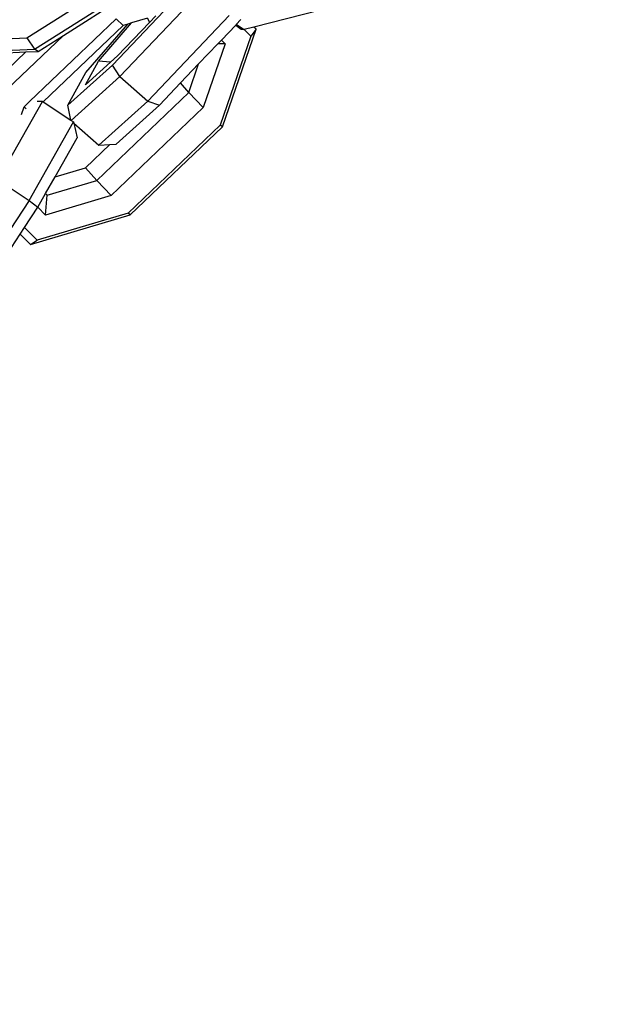
# Model space of a CAD drawing. Units: millimetres. Extents: x -103 to 3588, y -77 to 1621.
# Drawn here: x 2495 to 2500, y 251 to 258 of the extents above; entities that cross this region are included whole.
import ezdxf

# ---------------------------------------------------------------- set-up
doc = ezdxf.new("R2010")
doc.units = ezdxf.units.MM
doc.header["$MEASUREMENT"] = 0
doc.layers.add('VP-DIM', color=7, linetype='Continuous')
doc.layers.add('VP-EQ', color=7, linetype='Continuous', true_color=0x8a3492)
doc.styles.get("Standard").update_dxf_attribs({"font": 'arial.ttf'})
doc.dimstyles.get("Standard").update_dxf_attribs({"dimtxt": 14, "dimasz": 20, "dimexe": 20, "dimexo": 50, "dimgap": 20, "dimtad": 0, "dimdec": 0, "dimzin": 0, "dimdsep": 46, "dimtxsty": 'Standard', "dimcen": -0.09, "dimadec": 0, "dimazin": 0, "dimtfac": 1, "dimtdec": 4, "dimtofl": 0, "dimtmove": 0, "dimatfit": 3, "dimfxl": 70, "dimfxlon": 1, "dimtolj": 1, "dimtzin": 0, "dimarcsym": 0})

# ---------------------------------------------------------------- blocks, each defined once
blk = doc.blocks.new('242011-002_')
at = {"color": 0}
for p, q in [((3414.2023, 1745.6104), (3415.0651, 1746.1586)), ((3414.2657, 1745.5194), (3415.1285, 1746.0677)), ((3415.5445, 1746.0798), (3414.8902, 1745.3921)), ((3414.497, 1745.6312), (3415.0547, 1745.9856)), ((3415.6049, 1745.9882), (3414.9506, 1745.3005)), ((3416.6881, 1745.8648), (3416.0265, 1745.6983)), ((3415.8288, 1745.7903), (3415.1744, 1745.1026)), ((3415.2386, 1745.7893), (3415.1873, 1745.7354)), ((3414.2252, 1745.1001), (3414.9215, 1745.7646)), ((3414.9771, 1745.7116), (3414.3333, 1745.0972)), ((3414.6768, 1745.3323), (3415.0132, 1745.7223)), ((3414.7782, 1745.4234), (3415.0439, 1745.7314)), ((3414.9215, 1745.7646), (3414.9771, 1745.7116)), ((3415.1873, 1745.7354), (3414.9313, 1745.4663)), ((3415.0132, 1745.7223), (3414.9771, 1745.7116)), ((3415.0439, 1745.7314), (3415.0132, 1745.7223)), ((3415.1724, 1745.7696), (3415.0439, 1745.7314)), ((3415.1724, 1745.7696), (3415.1873, 1745.7354)), ((3415.7658, 1745.5939), (3415.8813, 1745.7128)), ((3415.8813, 1745.7128), (3415.8848, 1745.7191)), ((3415.8813, 1745.7128), (3415.9251, 1745.6815)), ((3415.8848, 1745.7191), (3415.9223, 1745.7584)), ((3415.9434, 1745.6773), (3415.8848, 1745.7191)), ((3416.0265, 1745.6983), (3415.9495, 1745.6789)), ((3416.0437, 1745.6807), (3416.0265, 1745.6983)), ((3414.0437, 1745.1986), (3414.497, 1745.6312)), ((3414.2949, 1745.5028), (3414.497, 1745.6312)), ((3416.0019, 1745.6252), (3415.7567, 1744.9104)), ((3415.7744, 1744.8961), (3416.0437, 1745.6807)), ((3415.9251, 1745.6815), (3415.9434, 1745.6773)), ((3415.9495, 1745.6789), (3415.9434, 1745.6773)), ((3415.9495, 1745.6789), (3416.0019, 1745.6252)), ((3416.0437, 1745.6807), (3416.0019, 1745.6252)), ((3413.5553, 1745.5827), (3414.2023, 1745.6104)), ((3414.2023, 1745.6104), (3414.2657, 1745.5194)), ((3415.583, 1745.4019), (3415.7357, 1745.5623)), ((3415.7952, 1745.5638), (3415.6192, 1745.051)), ((3415.7357, 1745.5623), (3415.7658, 1745.5939)), ((3415.7952, 1745.5638), (3415.7357, 1745.5623)), ((3415.7658, 1745.5939), (3415.7952, 1745.5638)), ((3413.4798, 1745.4859), (3414.2657, 1745.5194)), ((3414.1941, 1745.4985), (3413.9665, 1745.2813)), ((3413.9884, 1745.4897), (3414.1941, 1745.4985)), ((3414.1941, 1745.4985), (3414.2949, 1745.5028)), ((3414.2949, 1745.5028), (3414.2657, 1745.5194)), ((3414.9313, 1745.4663), (3414.8761, 1745.4167)), ((3414.8902, 1745.3921), (3414.5313, 1745.0697)), ((3414.6738, 1745.235), (3414.7782, 1745.4234)), ((3414.8761, 1745.4167), (3414.6738, 1745.235)), ((3414.8761, 1745.4167), (3414.7782, 1745.4234)), ((3414.9506, 1745.3005), (3414.8902, 1745.3921)), ((3415.4377, 1745.2491), (3415.583, 1745.4019)), ((3415.5043, 1745.1724), (3415.583, 1745.4019)), ((3414.5313, 1745.0697), (3414.6768, 1745.3323)), ((3414.5588, 1744.9485), (3414.9506, 1745.3005)), ((3414.9506, 1745.3005), (3415.1744, 1745.1026)), ((3415.2679, 1745.0707), (3415.4377, 1745.2491)), ((3415.5043, 1745.1724), (3415.4377, 1745.2491)), ((3414.7639, 1744.4659), (3415.5043, 1745.1724)), ((3415.6192, 1745.051), (3415.5043, 1745.1724)), ((3413.9712, 1744.4702), (3414.3288, 1745.1001)), ((3414.1811, 1745.0581), (3414.2252, 1745.1001)), ((3414.3225, 1745.1014), (3414.2854, 1745.1003)), ((3414.3288, 1745.1001), (3414.3225, 1745.1014)), ((3414.3288, 1745.1001), (3414.3333, 1745.0972)), ((3414.3333, 1745.0972), (3414.5558, 1744.9505)), ((3414.5558, 1744.9505), (3414.5313, 1745.0697)), ((3414.7805, 1744.7487), (3415.1744, 1745.1026)), ((3414.9206, 1744.7587), (3415.2679, 1745.0707)), ((3415.1744, 1745.1026), (3415.2679, 1745.0707)), ((3414.1598, 1744.9961), (3414.1811, 1745.0581)), ((3414.1811, 1745.0581), (3414.1984, 1745.0415)), ((3415.6192, 1745.051), (3414.8789, 1744.3444)), ((3414.2203, 1744.3061), (3414.5779, 1744.9359)), ((3414.5558, 1744.9505), (3414.5588, 1744.9485)), ((3414.5588, 1744.9485), (3414.5779, 1744.9359)), ((3414.5779, 1744.9359), (3414.5803, 1744.9257)), ((3414.5803, 1744.9257), (3414.7805, 1744.7487)), ((3414.5803, 1744.9257), (3414.6074, 1744.8089)), ((3415.7567, 1744.9104), (3415.0163, 1744.2039)), ((3415.7744, 1744.8961), (3415.7567, 1744.9104)), ((3415.7744, 1744.8961), (3415.0341, 1744.1895)), ((3414.4294, 1744.4955), (3414.6074, 1744.8089)), ((3414.6749, 1744.5684), (3414.8705, 1744.7551)), ((3414.7805, 1744.7487), (3414.8705, 1744.7551)), ((3414.8705, 1744.7551), (3414.9206, 1744.7587)), ((3414.4294, 1744.4955), (3414.6749, 1744.5684)), ((3414.7639, 1744.4659), (3414.6749, 1744.5684)), ((3413.9712, 1744.4702), (3414.2203, 1744.3061)), ((3414.3537, 1744.362), (3414.4294, 1744.4955)), ((3414.3673, 1744.348), (3414.7639, 1744.4659)), ((3414.8789, 1744.3444), (3414.7639, 1744.4659)), ((3414.2914, 1744.2525), (3414.3537, 1744.362)), ((3414.3537, 1744.362), (3414.3673, 1744.348)), ((3414.2203, 1744.3061), (3413.6612, 1743.4496)), ((3414.2203, 1744.3061), (3414.2914, 1744.2525)), ((3414.354, 1744.1884), (3414.3673, 1744.348)), ((3414.8789, 1744.3444), (3414.354, 1744.1884)), ((3414.1846, 1744.0888), (3414.2914, 1744.2525)), ((3415.0163, 1744.2039), (3414.2847, 1743.9864)), ((3414.354, 1744.1884), (3414.2914, 1744.2525)), ((3415.0341, 1744.1895), (3415.0163, 1744.2039)), ((3414.2311, 1743.9508), (3415.0341, 1744.1895)), ((3414.1492, 1744.0346), (3414.1846, 1744.0888)), ((3414.2847, 1743.9864), (3414.1846, 1744.0888)), ((3414.0442, 1743.8738), (3414.1492, 1744.0346)), ((3414.1492, 1744.0346), (3414.2311, 1743.9508)), ((3414.2311, 1743.9508), (3414.2847, 1743.9864))]:
    blk.add_line(p, q, dxfattribs=at)
blk = doc.blocks.new('*D159')
at = {"layer": 'Defpoints', "color": 0}
for p in [(2500.9392, 1248.0328), (2036.0917, -76.8571), (3568.2064, -76.8571)]:
    blk.add_point(p, dxfattribs=at)
at = {"layer": 'VP-DIM', "color": 0, "lineweight": -2}
for p, q in [((3498.2064, 1248.0328), (3588.2064, 1248.0328)), ((3568.2064, 1228.0328), (3568.2064, 717.9574)), ((3568.2064, -56.8571), (3568.2064, 605.8324)), ((3498.2064, -76.8571), (3588.2064, -76.8571))]:
    blk.add_line(p, q, dxfattribs=at)
at = {"layer": 'VP-DIM', "color": 0}
for points in [[(3571.5397, 1228.0328), (3564.873, 1228.0328), (3568.2064, 1248.0328)], [(3564.873, -56.8571), (3571.5397, -56.8571), (3568.2064, -76.8571)]]:
    blk.add_solid(points, dxfattribs=at)
at = {"layer": 'VP-DIM', "color": 0, "insert": (3568.2064, 661.8949), "char_height": 25, "attachment_point": 5, "rotation": 90}
blk.add_mtext('\\A1;1330', dxfattribs=at)

msp = doc.modelspace()

# ---------------------------------------------------------------- block references
at = {"layer": 'VP-EQ', "color": 0}
msp.add_blockref('242011-002_', (-918.7483, -1487.2807), dxfattribs=at)

# ---------------------------------------------------------------- dimensions: what is measured, and where the dimension line sits
at = {"layer": 'VP-DIM', "color": 0}
dim = msp.add_linear_dim(base=(3568.2064, -76.8571), p1=(2500.9392, 1248.0328), p2=(2036.0917, -76.8571), angle=90, text='1330', dimstyle='Standard', override={"dimtxt": 25}, dxfattribs=at)
dim.commit()
dim.dimension.update_dxf_attribs({"geometry": '*D159', "text_midpoint": (3568.2064, 661.8949), "dimtype": 160})

doc.saveas('drawing.dxf')
